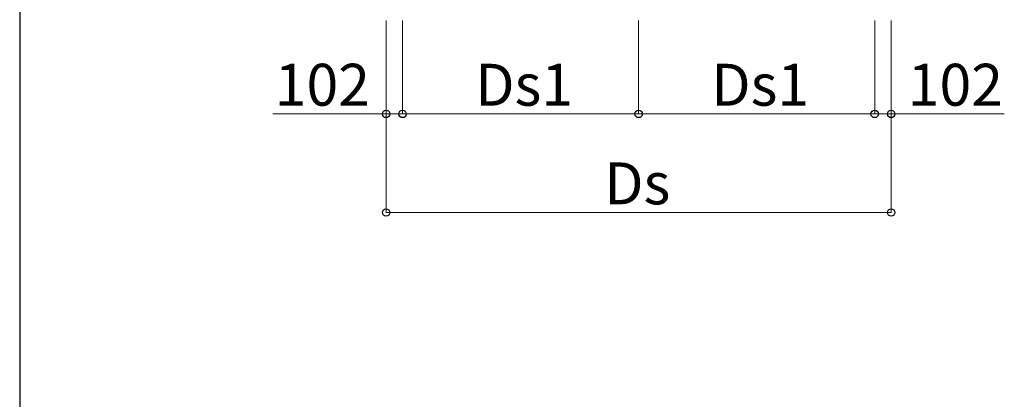
# Model space of a CAD drawing. Extents: x 2625 to 28875, y 3150 to 42097.
# Drawn here: x 2625 to 8617, y 22564 to 24873 of the extents above; entities that cross this region are included whole.
import ezdxf

# ---------------------------------------------------------------- set-up
doc = ezdxf.new("R2010")
doc.units = 0
doc.layers.add('YKK_D', color=6, linetype='CONTINUOUS', lineweight=13)
doc.layers.add('YKK_ZWAK', color=7, linetype='CONTINUOUS', lineweight=30)
doc.styles.add('text-b', font='txt')

msp = doc.modelspace()

# ---------------------------------------------------------------- linework, layer by layer
at = {"layer": 'YKK_D'}
for p, q in [((4854.6, 24869), (4854.6, 24299)), ((4854.6, 24869), (4854.6, 23699)), ((4955, 24869), (4955, 24299)), ((4955, 24869), (4955, 24299)), ((6391.5, 24869), (6391.5, 24299)), ((6391.5, 24869), (6391.5, 24299)), ((7828, 24869), (7828, 24299)), ((7828, 24869), (7828, 24299)), ((7928.4, 24869), (7928.4, 24299)), ((7928.4, 24869), (7928.4, 23699)), ((4854.6, 24300), (4166.2, 24300)), ((4955, 24300), (4854.6, 24300)), ((4955, 24300), (6391.5, 24300)), ((6391.5, 24300), (7828, 24300)), ((7828, 24300), (7928.4, 24300)), ((7928.4, 24300), (8616.8, 24300)), ((4854.6, 23700), (7928.4, 23700))]:
    msp.add_line(p, q, dxfattribs=at)
at = {"layer": 'YKK_D', "linetype": 'ByBlock', "lineweight": -2}
for centre in [(4854.6, 24300), (4955, 24300), (4955, 24300), (6391.5, 24300), (6391.5, 24300), (7828, 24300), (7828, 24300), (7928.4, 24300), (4854.6, 23700), (7928.4, 23700)]:
    msp.add_circle(centre, 22.5, dxfattribs=at)
at = {"layer": 'YKK_ZWAK'}
msp.add_line((2625, 41400), (2625, 3150), dxfattribs=at)

# ---------------------------------------------------------------- texts
at = {"layer": 'YKK_D', "style": 'text-b'}
for s, p in [('102', (4177.1, 24350)), ('Ds1', (5397.2, 24350)), ('Ds1', (6833.7, 24350)), ('102', (8029.3, 24350)), ('Ds', (6182.1, 23750))]:
    msp.add_text(s, height=255, dxfattribs=at).set_placement(p)

doc.saveas('drawing.dxf')
